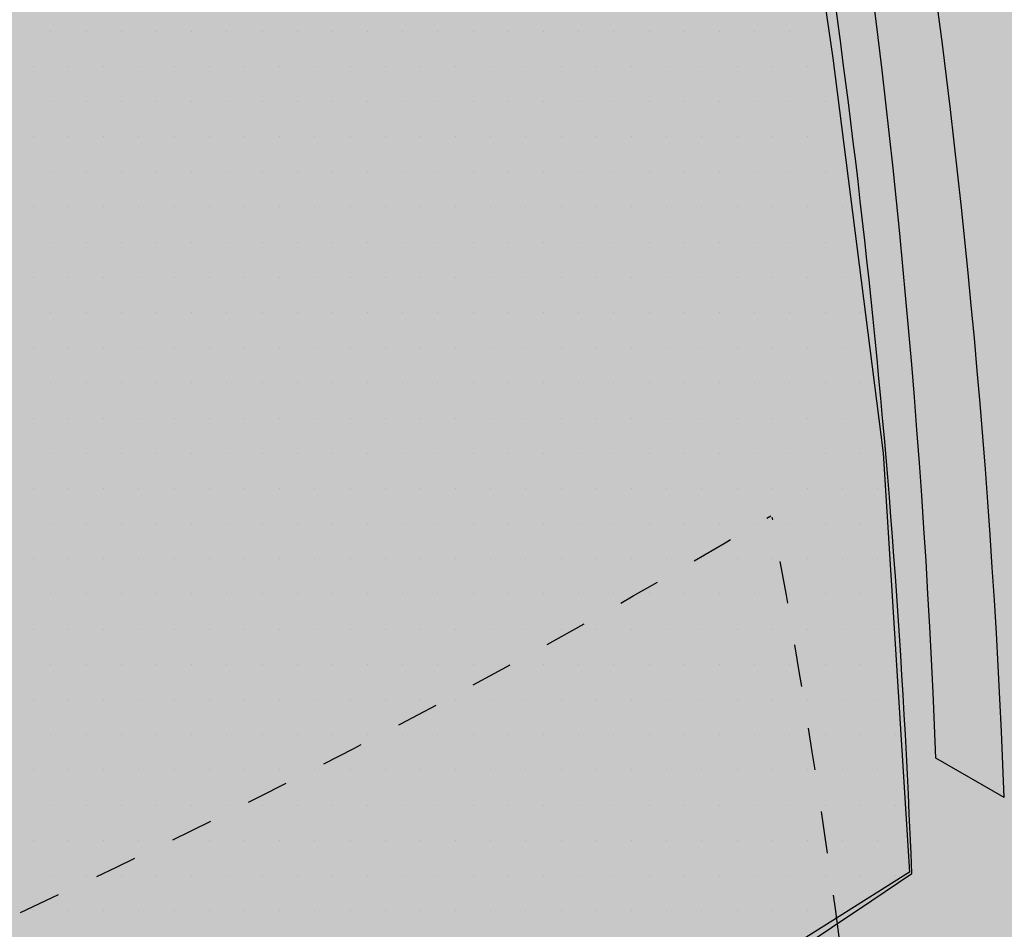
# Model space of a CAD drawing. Extents: x 92 to 1883, y 428 to 2468.
# Drawn here: x 541 to 628, y 709 to 789 of the extents above; entities that cross this region are included whole.
import ezdxf

# ---------------------------------------------------------------- set-up
doc = ezdxf.new("R2010")
doc.units = 0
doc.header["$LTSCALE"] = 30
doc.header["$MEASUREMENT"] = 0
doc.linetypes.add('HIDDEN', pattern=[0.25, 0.125, -0.125])
doc.layers.add('1', color=7, linetype='CONTINUOUS')

# ---------------------------------------------------------------- blocks, each defined once
blk = doc.blocks.new('VERT26-G21')
at = {"layer": '1', "color": 7, "linetype": 'HIDDEN'}
blk.add_arc((-158.239, -313.218), 783.694, 2.189124, 10.433385, dxfattribs=at)
blk = doc.blocks.new('VERT26-G20')
at = {"layer": '1', "color": 7}
for centre, radius, start, end in [((-158.239, -232.881), 783.694, 2.189124, 10.433385), ((287.825, 288.519), 595.941, 295.627499, 304.443306)]:
    blk.add_arc(centre, radius, start, end, dxfattribs=at)

msp = doc.modelspace()

# ---------------------------------------------------------------- hatches: boundary and pattern name
at = {"layer": '1', "linetype": 'Continuous'}
h = msp.add_hatch(color=256, dxfattribs=at)
h.dxf.hatch_style = 2
h.set_gradient(color1=(249, 142, 43), color2=(249, 142, 43), tint=1)
h.paths.add_polyline_path([(981.921, 682.676, 0.059588), (952.202, 866.423), (946.131, 869.909), (939.58, 866.126), (937.572, 867.293), (917.716, 855.829), (917.716, 853.504), (911.863, 850.124, 0.021291), (896.212, 914.974), (890.142, 918.459), (883.59, 914.677), (881.583, 915.843), (867.366, 907.635, 0.02057), (852.155, 970.268), (846.085, 973.754), (839.533, 969.971), (837.526, 971.137), (817.67, 959.673), (817.67, 957.348), (811.708, 953.906, 0.021113), (796.165, 1018.209), (790.095, 1021.695), (783.543, 1017.912), (781.536, 1019.078), (761.68, 1007.615), (761.68, 1005.29), (720.159, 981.317), (718.157, 982.48), (698.301, 971.017), (698.301, 968.698), (692.743, 965.489), (690.085, 964.022), (683.534, 960.24), (681.526, 961.406), (661.67, 949.942), (661.67, 947.617), (620.15, 923.645), (618.148, 924.808), (598.291, 913.344), (598.291, 911.025), (592.734, 907.816, -0.023209), (609.382, 837.032), (598.519, 830.754), (576.818, 818.213), (574.782, 819.396), (554.925, 807.932), (554.925, 805.56), (540.675, 797.325), (526.438, 805.561), (526.438, 807.932), (506.582, 819.396), (504.558, 818.22), (482.725, 830.85), (471.985, 837.051, -0.023203), (488.63, 907.816), (483.072, 911.025), (483.072, 913.344), (463.216, 924.808), (461.214, 923.645), (419.693, 947.617), (419.693, 949.942), (399.837, 961.406), (397.83, 960.24), (391.278, 964.022), (388.62, 965.489), (383.063, 968.698), (383.063, 971.017), (363.206, 982.48), (361.204, 981.317), (319.684, 1005.29), (319.684, 1007.615), (299.828, 1019.078), (297.82, 1017.912), (291.268, 1021.695), (285.198, 1018.209, 0.021113), (269.655, 953.906), (263.694, 957.348), (263.694, 959.673), (243.838, 971.137), (241.831, 969.971), (235.279, 973.754), (229.209, 970.268, 0.020566), (213.999, 907.647), (199.781, 915.856), (197.774, 914.69), (191.222, 918.472), (185.152, 914.987, 0.021294), (169.498, 850.125), (161.64, 854.663), (163.647, 855.829), (143.791, 867.293), (141.784, 866.126), (135.232, 869.909), (129.162, 866.423, 0.059588), (99.443, 682.676, 0.051658), (197.15, 626.213), (199.606, 627.623, 0.000864), (199.489, 624.916, 0.051658), (297.196, 568.453), (299.611, 569.839, 0.000829), (299.499, 567.244, 0.051658), (397.206, 510.78), (398.94, 511.776, 0.00064), (398.855, 509.773, 0.036383), (540.589, 428.036, 0.036453), (682.509, 509.773, 0.00064), (682.424, 511.776), (684.157, 510.78, 0.051658), (781.865, 567.244, 0.000829), (781.753, 569.839), (784.167, 568.453, 0.051658), (881.874, 624.916, 0.000864), (881.758, 627.623), (884.214, 626.213, 0.051658)])

# ---------------------------------------------------------------- linework, layer by layer
at = {"layer": '1'}
for p, q in [((543.509, 788.392), (543.509, 788.392)), ((546.634, 788.392), (546.634, 788.392)), ((549.759, 788.392), (549.759, 788.392)), ((552.884, 788.392), (552.884, 788.392)), ((556.009, 788.392), (556.009, 788.392)), ((559.134, 788.392), (559.134, 788.392)), ((562.259, 788.392), (562.259, 788.392)), ((565.384, 788.392), (565.384, 788.392)), ((568.509, 788.392), (568.509, 788.392)), ((571.634, 788.392), (571.634, 788.392)), ((574.759, 788.392), (574.759, 788.392)), ((577.884, 788.392), (577.884, 788.392)), ((581.009, 788.392), (581.009, 788.392)), ((584.134, 788.392), (584.134, 788.392)), ((587.259, 788.392), (587.259, 788.392)), ((590.384, 788.392), (590.384, 788.392)), ((593.509, 788.392), (593.509, 788.392)), ((596.634, 788.392), (596.634, 788.392)), ((599.759, 788.392), (599.759, 788.392)), ((602.884, 788.392), (602.884, 788.392)), ((606.009, 788.392), (606.009, 788.392)), ((609.134, 788.392), (609.134, 788.392)), ((612.259, 788.392), (612.259, 788.392)), ((541.946, 785.268), (541.946, 785.268)), ((545.071, 785.268), (545.071, 785.268)), ((548.196, 785.268), (548.196, 785.268)), ((551.321, 785.268), (551.321, 785.268)), ((554.446, 785.268), (554.446, 785.268)), ((557.571, 785.268), (557.571, 785.268)), ((560.696, 785.268), (560.696, 785.268)), ((563.821, 785.268), (563.821, 785.268)), ((566.946, 785.268), (566.946, 785.268)), ((570.071, 785.268), (570.071, 785.268)), ((573.196, 785.268), (573.196, 785.268)), ((576.321, 785.268), (576.321, 785.268)), ((579.446, 785.268), (579.446, 785.268)), ((582.571, 785.268), (582.571, 785.268)), ((585.696, 785.268), (585.696, 785.268)), ((588.821, 785.268), (588.821, 785.268)), ((591.946, 785.268), (591.946, 785.268)), ((595.071, 785.268), (595.071, 785.268)), ((598.196, 785.268), (598.196, 785.268)), ((601.321, 785.268), (601.321, 785.268)), ((604.446, 785.268), (604.446, 785.268)), ((607.571, 785.268), (607.571, 785.268)), ((610.696, 785.268), (610.696, 785.268)), ((543.509, 782.144), (543.509, 782.144)), ((546.634, 782.144), (546.634, 782.144)), ((549.759, 782.144), (549.759, 782.144)), ((552.884, 782.144), (552.884, 782.144)), ((556.009, 782.144), (556.009, 782.144)), ((559.134, 782.144), (559.134, 782.144)), ((562.259, 782.144), (562.259, 782.144)), ((565.384, 782.144), (565.384, 782.144)), ((568.509, 782.144), (568.509, 782.144)), ((571.634, 782.144), (571.634, 782.144)), ((574.759, 782.144), (574.759, 782.144)), ((577.884, 782.144), (577.884, 782.144)), ((581.009, 782.144), (581.009, 782.144)), ((584.134, 782.144), (584.134, 782.144)), ((587.259, 782.144), (587.259, 782.144)), ((590.384, 782.144), (590.384, 782.144)), ((593.509, 782.144), (593.509, 782.144)), ((596.634, 782.144), (596.634, 782.144)), ((599.759, 782.144), (599.759, 782.144)), ((602.884, 782.144), (602.884, 782.144)), ((606.009, 782.144), (606.009, 782.144)), ((609.134, 782.144), (609.134, 782.144)), ((612.259, 782.144), (612.259, 782.144)), ((541.946, 779.021), (541.946, 779.021)), ((545.071, 779.021), (545.071, 779.021)), ((548.196, 779.021), (548.196, 779.021)), ((551.321, 779.021), (551.321, 779.021)), ((554.446, 779.021), (554.446, 779.021)), ((557.571, 779.021), (557.571, 779.021)), ((560.696, 779.021), (560.696, 779.021)), ((563.821, 779.021), (563.821, 779.021)), ((566.946, 779.021), (566.946, 779.021)), ((570.071, 779.021), (570.071, 779.021)), ((573.196, 779.021), (573.196, 779.021)), ((576.321, 779.021), (576.321, 779.021)), ((579.446, 779.021), (579.446, 779.021)), ((582.571, 779.021), (582.571, 779.021)), ((585.696, 779.021), (585.696, 779.021)), ((588.821, 779.021), (588.821, 779.021)), ((591.946, 779.021), (591.946, 779.021)), ((595.071, 779.021), (595.071, 779.021)), ((598.196, 779.021), (598.196, 779.021)), ((601.321, 779.021), (601.321, 779.021)), ((604.446, 779.021), (604.446, 779.021)), ((607.571, 779.021), (607.571, 779.021)), ((610.696, 779.021), (610.696, 779.021)), ((613.821, 779.021), (613.821, 779.021)), ((543.509, 775.897), (543.509, 775.897)), ((546.634, 775.897), (546.634, 775.897)), ((549.759, 775.897), (549.759, 775.897)), ((552.884, 775.897), (552.884, 775.897)), ((556.009, 775.897), (556.009, 775.897)), ((559.134, 775.897), (559.134, 775.897)), ((562.259, 775.897), (562.259, 775.897)), ((565.384, 775.897), (565.384, 775.897)), ((568.509, 775.897), (568.509, 775.897)), ((571.634, 775.897), (571.634, 775.897)), ((574.759, 775.897), (574.759, 775.897)), ((577.884, 775.897), (577.884, 775.897)), ((581.009, 775.897), (581.009, 775.897)), ((584.134, 775.897), (584.134, 775.897)), ((587.259, 775.897), (587.259, 775.897)), ((590.384, 775.897), (590.384, 775.897)), ((593.509, 775.897), (593.509, 775.897)), ((596.634, 775.897), (596.634, 775.897)), ((599.759, 775.897), (599.759, 775.897)), ((602.884, 775.897), (602.884, 775.897)), ((606.009, 775.897), (606.009, 775.897)), ((609.134, 775.897), (609.134, 775.897)), ((612.259, 775.897), (612.259, 775.897)), ((541.946, 772.767), (541.946, 772.767)), ((545.071, 772.767), (545.071, 772.767)), ((548.196, 772.767), (548.196, 772.767)), ((551.321, 772.767), (551.321, 772.767)), ((554.446, 772.767), (554.446, 772.767)), ((557.571, 772.767), (557.571, 772.767)), ((560.696, 772.767), (560.696, 772.767)), ((563.821, 772.767), (563.821, 772.767)), ((566.946, 772.767), (566.946, 772.767)), ((570.071, 772.767), (570.071, 772.767)), ((573.196, 772.767), (573.196, 772.767)), ((576.321, 772.767), (576.321, 772.767)), ((579.446, 772.767), (579.446, 772.767)), ((582.571, 772.767), (582.571, 772.767)), ((585.696, 772.767), (585.696, 772.767)), ((588.821, 772.767), (588.821, 772.767)), ((591.946, 772.767), (591.946, 772.767)), ((595.071, 772.767), (595.071, 772.767)), ((598.196, 772.767), (598.196, 772.767)), ((601.321, 772.767), (601.321, 772.767)), ((604.446, 772.767), (604.446, 772.767)), ((607.571, 772.767), (607.571, 772.767)), ((610.696, 772.767), (610.696, 772.767)), ((613.821, 772.767), (613.821, 772.767)), ((543.509, 769.643), (543.509, 769.643)), ((546.634, 769.643), (546.634, 769.643)), ((549.759, 769.643), (549.759, 769.643)), ((552.884, 769.643), (552.884, 769.643)), ((556.009, 769.643), (556.009, 769.643)), ((559.134, 769.643), (559.134, 769.643)), ((562.259, 769.643), (562.259, 769.643)), ((565.384, 769.643), (565.384, 769.643)), ((568.509, 769.643), (568.509, 769.643)), ((571.634, 769.643), (571.634, 769.643)), ((574.759, 769.643), (574.759, 769.643)), ((577.884, 769.643), (577.884, 769.643)), ((581.009, 769.643), (581.009, 769.643)), ((584.134, 769.643), (584.134, 769.643)), ((587.259, 769.643), (587.259, 769.643)), ((590.384, 769.643), (590.384, 769.643)), ((593.509, 769.643), (593.509, 769.643)), ((596.634, 769.643), (596.634, 769.643)), ((599.759, 769.643), (599.759, 769.643)), ((602.884, 769.643), (602.884, 769.643)), ((606.009, 769.643), (606.009, 769.643)), ((609.134, 769.643), (609.134, 769.643)), ((612.259, 769.643), (612.259, 769.643)), ((541.946, 766.519), (541.946, 766.519)), ((545.071, 766.519), (545.071, 766.519)), ((548.196, 766.519), (548.196, 766.519)), ((551.321, 766.519), (551.321, 766.519)), ((554.446, 766.519), (554.446, 766.519)), ((557.571, 766.519), (557.571, 766.519)), ((560.696, 766.519), (560.696, 766.519)), ((563.821, 766.519), (563.821, 766.519)), ((566.946, 766.519), (566.946, 766.519)), ((570.071, 766.519), (570.071, 766.519)), ((573.196, 766.519), (573.196, 766.519)), ((576.321, 766.519), (576.321, 766.519)), ((579.446, 766.519), (579.446, 766.519)), ((582.571, 766.519), (582.571, 766.519)), ((585.696, 766.519), (585.696, 766.519)), ((588.821, 766.519), (588.821, 766.519)), ((591.946, 766.519), (591.946, 766.519)), ((595.071, 766.519), (595.071, 766.519)), ((598.196, 766.519), (598.196, 766.519)), ((601.321, 766.519), (601.321, 766.519)), ((604.446, 766.519), (604.446, 766.519)), ((607.571, 766.519), (607.571, 766.519)), ((610.696, 766.519), (610.696, 766.519)), ((613.821, 766.519), (613.821, 766.519)), ((543.509, 763.396), (543.509, 763.396)), ((546.634, 763.396), (546.634, 763.396)), ((549.759, 763.396), (549.759, 763.396)), ((552.884, 763.396), (552.884, 763.396)), ((556.009, 763.396), (556.009, 763.396)), ((559.134, 763.396), (559.134, 763.396)), ((562.259, 763.396), (562.259, 763.396)), ((565.384, 763.396), (565.384, 763.396)), ((568.509, 763.396), (568.509, 763.396)), ((571.634, 763.396), (571.634, 763.396)), ((574.759, 763.396), (574.759, 763.396)), ((577.884, 763.396), (577.884, 763.396)), ((581.009, 763.396), (581.009, 763.396)), ((584.134, 763.396), (584.134, 763.396)), ((587.259, 763.396), (587.259, 763.396)), ((590.384, 763.396), (590.384, 763.396)), ((593.509, 763.396), (593.509, 763.396)), ((596.634, 763.396), (596.634, 763.396)), ((599.759, 763.396), (599.759, 763.396)), ((602.884, 763.396), (602.884, 763.396)), ((606.009, 763.396), (606.009, 763.396)), ((609.134, 763.396), (609.134, 763.396)), ((612.259, 763.396), (612.259, 763.396)), ((615.384, 763.396), (615.384, 763.396)), ((541.946, 760.272), (541.946, 760.272)), ((545.071, 760.272), (545.071, 760.272)), ((548.196, 760.272), (548.196, 760.272)), ((551.321, 760.272), (551.321, 760.272)), ((554.446, 760.272), (554.446, 760.272)), ((557.571, 760.272), (557.571, 760.272)), ((560.696, 760.272), (560.696, 760.272)), ((563.821, 760.272), (563.821, 760.272)), ((566.946, 760.272), (566.946, 760.272)), ((570.071, 760.272), (570.071, 760.272)), ((573.196, 760.272), (573.196, 760.272)), ((576.321, 760.272), (576.321, 760.272)), ((579.446, 760.272), (579.446, 760.272)), ((582.571, 760.272), (582.571, 760.272)), ((585.696, 760.272), (585.696, 760.272)), ((588.821, 760.272), (588.821, 760.272)), ((591.946, 760.272), (591.946, 760.272)), ((595.071, 760.272), (595.071, 760.272)), ((598.196, 760.272), (598.196, 760.272)), ((601.321, 760.272), (601.321, 760.272)), ((604.446, 760.272), (604.446, 760.272)), ((607.571, 760.272), (607.571, 760.272)), ((610.696, 760.272), (610.696, 760.272)), ((613.821, 760.272), (613.821, 760.272)), ((543.509, 757.142), (543.509, 757.142)), ((546.634, 757.142), (546.634, 757.142)), ((549.759, 757.142), (549.759, 757.142)), ((552.884, 757.142), (552.884, 757.142)), ((556.009, 757.142), (556.009, 757.142)), ((559.134, 757.142), (559.134, 757.142)), ((562.259, 757.142), (562.259, 757.142)), ((565.384, 757.142), (565.384, 757.142)), ((568.509, 757.142), (568.509, 757.142)), ((571.634, 757.142), (571.634, 757.142)), ((574.759, 757.142), (574.759, 757.142)), ((577.884, 757.142), (577.884, 757.142)), ((581.009, 757.142), (581.009, 757.142)), ((584.134, 757.142), (584.134, 757.142)), ((587.259, 757.142), (587.259, 757.142)), ((590.384, 757.142), (590.384, 757.142)), ((593.509, 757.142), (593.509, 757.142)), ((596.634, 757.142), (596.634, 757.142)), ((599.759, 757.142), (599.759, 757.142)), ((602.884, 757.142), (602.884, 757.142)), ((606.009, 757.142), (606.009, 757.142)), ((609.134, 757.142), (609.134, 757.142)), ((612.259, 757.142), (612.259, 757.142)), ((615.384, 757.142), (615.384, 757.142)), ((541.946, 754.018), (541.946, 754.018)), ((545.071, 754.018), (545.071, 754.018)), ((548.196, 754.018), (548.196, 754.018)), ((551.321, 754.018), (551.321, 754.018)), ((554.446, 754.018), (554.446, 754.018)), ((557.571, 754.018), (557.571, 754.018)), ((560.696, 754.018), (560.696, 754.018)), ((563.821, 754.018), (563.821, 754.018)), ((566.946, 754.018), (566.946, 754.018)), ((570.071, 754.018), (570.071, 754.018)), ((573.196, 754.018), (573.196, 754.018)), ((576.321, 754.018), (576.321, 754.018)), ((579.446, 754.018), (579.446, 754.018)), ((582.571, 754.018), (582.571, 754.018)), ((585.696, 754.018), (585.696, 754.018)), ((588.821, 754.018), (588.821, 754.018)), ((591.946, 754.018), (591.946, 754.018)), ((595.071, 754.018), (595.071, 754.018)), ((598.196, 754.018), (598.196, 754.018)), ((601.321, 754.018), (601.321, 754.018)), ((604.446, 754.018), (604.446, 754.018)), ((607.571, 754.018), (607.571, 754.018)), ((610.696, 754.018), (610.696, 754.018)), ((613.821, 754.018), (613.821, 754.018)), ((616.946, 754.018), (616.946, 754.018)), ((543.509, 750.894), (543.509, 750.894)), ((546.634, 750.894), (546.634, 750.894)), ((549.759, 750.894), (549.759, 750.894)), ((552.884, 750.894), (552.884, 750.894)), ((556.009, 750.894), (556.009, 750.894)), ((559.134, 750.894), (559.134, 750.894)), ((562.259, 750.894), (562.259, 750.894)), ((565.384, 750.894), (565.384, 750.894)), ((568.509, 750.894), (568.509, 750.894)), ((571.634, 750.894), (571.634, 750.894)), ((574.759, 750.894), (574.759, 750.894)), ((577.884, 750.894), (577.884, 750.894)), ((581.009, 750.894), (581.009, 750.894)), ((584.134, 750.894), (584.134, 750.894)), ((587.259, 750.894), (587.259, 750.894)), ((590.384, 750.894), (590.384, 750.894)), ((593.509, 750.894), (593.509, 750.894)), ((596.634, 750.894), (596.634, 750.894)), ((599.759, 750.894), (599.759, 750.894)), ((602.884, 750.894), (602.884, 750.894)), ((606.009, 750.894), (606.009, 750.894)), ((609.134, 750.894), (609.134, 750.894)), ((612.259, 750.894), (612.259, 750.894)), ((615.384, 750.894), (615.384, 750.894)), ((541.946, 747.77), (541.946, 747.77)), ((545.071, 747.77), (545.071, 747.77)), ((548.196, 747.77), (548.196, 747.77)), ((551.321, 747.77), (551.321, 747.77)), ((554.446, 747.77), (554.446, 747.77)), ((557.571, 747.77), (557.571, 747.77)), ((560.696, 747.77), (560.696, 747.77)), ((563.821, 747.77), (563.821, 747.77)), ((566.946, 747.77), (566.946, 747.77)), ((570.071, 747.77), (570.071, 747.77)), ((573.196, 747.77), (573.196, 747.77)), ((576.321, 747.77), (576.321, 747.77)), ((579.446, 747.77), (579.446, 747.77)), ((582.571, 747.77), (582.571, 747.77)), ((585.696, 747.77), (585.696, 747.77)), ((588.821, 747.77), (588.821, 747.77)), ((591.946, 747.77), (591.946, 747.77)), ((595.071, 747.77), (595.071, 747.77)), ((598.196, 747.77), (598.196, 747.77)), ((601.321, 747.77), (601.321, 747.77)), ((604.446, 747.77), (604.446, 747.77)), ((607.571, 747.77), (607.571, 747.77)), ((610.696, 747.77), (610.696, 747.77)), ((613.821, 747.77), (613.821, 747.77)), ((616.946, 747.77), (616.946, 747.77)), ((543.509, 744.647), (543.509, 744.647)), ((546.634, 744.647), (546.634, 744.647)), ((549.759, 744.647), (549.759, 744.647)), ((552.884, 744.647), (552.884, 744.647)), ((556.009, 744.647), (556.009, 744.647)), ((559.134, 744.647), (559.134, 744.647)), ((562.259, 744.647), (562.259, 744.647)), ((565.384, 744.647), (565.384, 744.647)), ((568.509, 744.647), (568.509, 744.647)), ((571.634, 744.647), (571.634, 744.647)), ((574.759, 744.647), (574.759, 744.647)), ((577.884, 744.647), (577.884, 744.647)), ((581.009, 744.647), (581.009, 744.647)), ((584.134, 744.647), (584.134, 744.647)), ((587.259, 744.647), (587.259, 744.647)), ((590.384, 744.647), (590.384, 744.647)), ((593.509, 744.647), (593.509, 744.647)), ((596.634, 744.647), (596.634, 744.647)), ((599.759, 744.647), (599.759, 744.647)), ((602.884, 744.647), (602.884, 744.647)), ((606.009, 744.647), (606.009, 744.647)), ((609.134, 744.647), (609.134, 744.647)), ((612.259, 744.647), (612.259, 744.647)), ((615.384, 744.647), (615.384, 744.647)), ((541.946, 741.523), (541.946, 741.523)), ((545.071, 741.523), (545.071, 741.523)), ((548.196, 741.523), (548.196, 741.523)), ((551.321, 741.523), (551.321, 741.523)), ((554.446, 741.523), (554.446, 741.523)), ((557.571, 741.523), (557.571, 741.523)), ((560.696, 741.523), (560.696, 741.523)), ((563.821, 741.523), (563.821, 741.523)), ((566.946, 741.523), (566.946, 741.523)), ((570.071, 741.523), (570.071, 741.523)), ((573.196, 741.523), (573.196, 741.523)), ((576.321, 741.523), (576.321, 741.523)), ((579.446, 741.523), (579.446, 741.523)), ((582.571, 741.523), (582.571, 741.523)), ((585.696, 741.523), (585.696, 741.523)), ((588.821, 741.523), (588.821, 741.523)), ((591.946, 741.523), (591.946, 741.523)), ((595.071, 741.523), (595.071, 741.523)), ((598.196, 741.523), (598.196, 741.523)), ((601.321, 741.523), (601.321, 741.523)), ((604.446, 741.523), (604.446, 741.523)), ((607.571, 741.523), (607.571, 741.523)), ((610.696, 741.523), (610.696, 741.523)), ((613.821, 741.523), (613.821, 741.523)), ((616.946, 741.523), (616.946, 741.523)), ((543.509, 738.393), (543.509, 738.393)), ((546.634, 738.393), (546.634, 738.393)), ((549.759, 738.393), (549.759, 738.393)), ((552.884, 738.393), (552.884, 738.393)), ((556.009, 738.393), (556.009, 738.393)), ((559.134, 738.393), (559.134, 738.393)), ((562.259, 738.393), (562.259, 738.393)), ((565.384, 738.393), (565.384, 738.393)), ((568.509, 738.393), (568.509, 738.393)), ((571.634, 738.393), (571.634, 738.393)), ((574.759, 738.393), (574.759, 738.393)), ((577.884, 738.393), (577.884, 738.393)), ((581.009, 738.393), (581.009, 738.393)), ((584.134, 738.393), (584.134, 738.393)), ((587.259, 738.393), (587.259, 738.393)), ((590.384, 738.393), (590.384, 738.393)), ((593.509, 738.393), (593.509, 738.393)), ((596.634, 738.393), (596.634, 738.393)), ((599.759, 738.393), (599.759, 738.393)), ((602.884, 738.393), (602.884, 738.393)), ((606.009, 738.393), (606.009, 738.393)), ((609.134, 738.393), (609.134, 738.393)), ((612.259, 738.393), (612.259, 738.393)), ((615.384, 738.393), (615.384, 738.393)), ((541.946, 735.269), (541.946, 735.269)), ((545.071, 735.269), (545.071, 735.269)), ((548.196, 735.269), (548.196, 735.269)), ((551.321, 735.269), (551.321, 735.269)), ((554.446, 735.269), (554.446, 735.269)), ((557.571, 735.269), (557.571, 735.269)), ((560.696, 735.269), (560.696, 735.269)), ((563.821, 735.269), (563.821, 735.269)), ((566.946, 735.269), (566.946, 735.269)), ((570.071, 735.269), (570.071, 735.269)), ((573.196, 735.269), (573.196, 735.269)), ((576.321, 735.269), (576.321, 735.269)), ((579.446, 735.269), (579.446, 735.269)), ((582.571, 735.269), (582.571, 735.269)), ((585.696, 735.269), (585.696, 735.269)), ((588.821, 735.269), (588.821, 735.269)), ((591.946, 735.269), (591.946, 735.269)), ((595.071, 735.269), (595.071, 735.269)), ((598.196, 735.269), (598.196, 735.269)), ((601.321, 735.269), (601.321, 735.269)), ((604.446, 735.269), (604.446, 735.269)), ((607.571, 735.269), (607.571, 735.269)), ((610.696, 735.269), (610.696, 735.269)), ((613.821, 735.269), (613.821, 735.269)), ((616.946, 735.269), (616.946, 735.269)), ((543.509, 732.145), (543.509, 732.145)), ((546.634, 732.145), (546.634, 732.145)), ((549.759, 732.145), (549.759, 732.145)), ((552.884, 732.145), (552.884, 732.145)), ((556.009, 732.145), (556.009, 732.145)), ((559.134, 732.145), (559.134, 732.145)), ((562.259, 732.145), (562.259, 732.145)), ((565.384, 732.145), (565.384, 732.145)), ((568.509, 732.145), (568.509, 732.145)), ((571.634, 732.145), (571.634, 732.145)), ((574.759, 732.145), (574.759, 732.145)), ((577.884, 732.145), (577.884, 732.145)), ((581.009, 732.145), (581.009, 732.145)), ((584.134, 732.145), (584.134, 732.145)), ((587.259, 732.145), (587.259, 732.145)), ((590.384, 732.145), (590.384, 732.145)), ((593.509, 732.145), (593.509, 732.145)), ((596.634, 732.145), (596.634, 732.145)), ((599.759, 732.145), (599.759, 732.145)), ((602.884, 732.145), (602.884, 732.145)), ((606.009, 732.145), (606.009, 732.145)), ((609.134, 732.145), (609.134, 732.145)), ((612.259, 732.145), (612.259, 732.145)), ((615.384, 732.145), (615.384, 732.145)), ((618.509, 732.145), (618.509, 732.145)), ((541.946, 729.022), (541.946, 729.022)), ((545.071, 729.022), (545.071, 729.022)), ((548.196, 729.022), (548.196, 729.022)), ((551.321, 729.022), (551.321, 729.022)), ((554.446, 729.022), (554.446, 729.022)), ((557.571, 729.022), (557.571, 729.022)), ((560.696, 729.022), (560.696, 729.022)), ((563.821, 729.022), (563.821, 729.022)), ((566.946, 729.022), (566.946, 729.022)), ((570.071, 729.022), (570.071, 729.022)), ((573.196, 729.022), (573.196, 729.022)), ((576.321, 729.022), (576.321, 729.022)), ((579.446, 729.022), (579.446, 729.022)), ((582.571, 729.022), (582.571, 729.022)), ((585.696, 729.022), (585.696, 729.022)), ((588.821, 729.022), (588.821, 729.022)), ((591.946, 729.022), (591.946, 729.022)), ((595.071, 729.022), (595.071, 729.022)), ((598.196, 729.022), (598.196, 729.022)), ((601.321, 729.022), (601.321, 729.022)), ((604.446, 729.022), (604.446, 729.022)), ((607.571, 729.022), (607.571, 729.022)), ((610.696, 729.022), (610.696, 729.022)), ((613.821, 729.022), (613.821, 729.022)), ((616.946, 729.022), (616.946, 729.022)), ((543.509, 725.898), (543.509, 725.898)), ((546.634, 725.898), (546.634, 725.898)), ((549.759, 725.898), (549.759, 725.898)), ((552.884, 725.898), (552.884, 725.898)), ((556.009, 725.898), (556.009, 725.898)), ((559.134, 725.898), (559.134, 725.898)), ((562.259, 725.898), (562.259, 725.898)), ((565.384, 725.898), (565.384, 725.898)), ((568.509, 725.898), (568.509, 725.898)), ((571.634, 725.898), (571.634, 725.898)), ((574.759, 725.898), (574.759, 725.898)), ((577.884, 725.898), (577.884, 725.898)), ((581.009, 725.898), (581.009, 725.898)), ((584.134, 725.898), (584.134, 725.898)), ((587.259, 725.898), (587.259, 725.898)), ((590.384, 725.898), (590.384, 725.898)), ((593.509, 725.898), (593.509, 725.898)), ((596.634, 725.898), (596.634, 725.898)), ((599.759, 725.898), (599.759, 725.898)), ((602.884, 725.898), (602.884, 725.898)), ((606.009, 725.898), (606.009, 725.898)), ((609.134, 725.898), (609.134, 725.898)), ((612.259, 725.898), (612.259, 725.898)), ((615.384, 725.898), (615.384, 725.898)), ((618.509, 725.898), (618.509, 725.898)), ((628.168, 720.326), (622.098, 723.812)), ((541.946, 722.768), (541.946, 722.768)), ((545.071, 722.768), (545.071, 722.768)), ((548.196, 722.768), (548.196, 722.768)), ((551.321, 722.768), (551.321, 722.768)), ((554.446, 722.768), (554.446, 722.768)), ((557.571, 722.768), (557.571, 722.768)), ((560.696, 722.768), (560.696, 722.768)), ((563.821, 722.768), (563.821, 722.768)), ((566.946, 722.768), (566.946, 722.768)), ((570.071, 722.768), (570.071, 722.768)), ((573.196, 722.768), (573.196, 722.768)), ((576.321, 722.768), (576.321, 722.768)), ((579.446, 722.768), (579.446, 722.768)), ((582.571, 722.768), (582.571, 722.768)), ((585.696, 722.768), (585.696, 722.768)), ((588.821, 722.768), (588.821, 722.768)), ((591.946, 722.768), (591.946, 722.768)), ((595.071, 722.768), (595.071, 722.768)), ((598.196, 722.768), (598.196, 722.768)), ((601.321, 722.768), (601.321, 722.768)), ((604.446, 722.768), (604.446, 722.768)), ((607.571, 722.768), (607.571, 722.768)), ((610.696, 722.768), (610.696, 722.768)), ((613.821, 722.768), (613.821, 722.768)), ((616.946, 722.768), (616.946, 722.768)), ((543.509, 719.644), (543.509, 719.644)), ((546.634, 719.644), (546.634, 719.644)), ((549.759, 719.644), (549.759, 719.644)), ((552.884, 719.644), (552.884, 719.644)), ((556.009, 719.644), (556.009, 719.644)), ((559.134, 719.644), (559.134, 719.644)), ((562.259, 719.644), (562.259, 719.644)), ((565.384, 719.644), (565.384, 719.644)), ((568.509, 719.644), (568.509, 719.644)), ((571.634, 719.644), (571.634, 719.644)), ((574.759, 719.644), (574.759, 719.644)), ((577.884, 719.644), (577.884, 719.644)), ((581.009, 719.644), (581.009, 719.644)), ((584.134, 719.644), (584.134, 719.644)), ((587.259, 719.644), (587.259, 719.644)), ((590.384, 719.644), (590.384, 719.644)), ((593.509, 719.644), (593.509, 719.644)), ((596.634, 719.644), (596.634, 719.644)), ((599.759, 719.644), (599.759, 719.644)), ((602.884, 719.644), (602.884, 719.644)), ((606.009, 719.644), (606.009, 719.644)), ((609.134, 719.644), (609.134, 719.644)), ((612.259, 719.644), (612.259, 719.644)), ((615.384, 719.644), (615.384, 719.644)), ((618.509, 719.644), (618.509, 719.644)), ((541.946, 716.52), (541.946, 716.52)), ((545.071, 716.52), (545.071, 716.52)), ((548.196, 716.52), (548.196, 716.52)), ((551.321, 716.52), (551.321, 716.52)), ((554.446, 716.52), (554.446, 716.52)), ((557.571, 716.52), (557.571, 716.52)), ((560.696, 716.52), (560.696, 716.52)), ((563.821, 716.52), (563.821, 716.52)), ((566.946, 716.52), (566.946, 716.52)), ((570.071, 716.52), (570.071, 716.52)), ((573.196, 716.52), (573.196, 716.52)), ((576.321, 716.52), (576.321, 716.52)), ((579.446, 716.52), (579.446, 716.52)), ((582.571, 716.52), (582.571, 716.52)), ((585.696, 716.52), (585.696, 716.52)), ((588.821, 716.52), (588.821, 716.52)), ((591.946, 716.52), (591.946, 716.52)), ((595.071, 716.52), (595.071, 716.52)), ((598.196, 716.52), (598.196, 716.52)), ((601.321, 716.52), (601.321, 716.52)), ((604.446, 716.52), (604.446, 716.52)), ((607.571, 716.52), (607.571, 716.52)), ((610.696, 716.52), (610.696, 716.52)), ((613.821, 716.52), (613.821, 716.52)), ((616.946, 716.52), (616.946, 716.52)), ((543.509, 713.397), (543.509, 713.397)), ((546.634, 713.397), (546.634, 713.397)), ((549.759, 713.397), (549.759, 713.397)), ((552.884, 713.397), (552.884, 713.397)), ((556.009, 713.397), (556.009, 713.397)), ((559.134, 713.397), (559.134, 713.397)), ((562.259, 713.397), (562.259, 713.397)), ((565.384, 713.397), (565.384, 713.397)), ((568.509, 713.397), (568.509, 713.397)), ((571.634, 713.397), (571.634, 713.397)), ((574.759, 713.397), (574.759, 713.397)), ((577.884, 713.397), (577.884, 713.397)), ((581.009, 713.397), (581.009, 713.397)), ((584.134, 713.397), (584.134, 713.397)), ((587.259, 713.397), (587.259, 713.397)), ((590.384, 713.397), (590.384, 713.397)), ((593.509, 713.397), (593.509, 713.397)), ((596.634, 713.397), (596.634, 713.397)), ((599.759, 713.397), (599.759, 713.397)), ((602.884, 713.397), (602.884, 713.397)), ((606.009, 713.397), (606.009, 713.397)), ((609.134, 713.397), (609.134, 713.397)), ((612.259, 713.397), (612.259, 713.397)), ((615.384, 713.397), (615.384, 713.397)), ((618.509, 713.397), (618.509, 713.397)), ((541.946, 710.273), (541.946, 710.273)), ((545.071, 710.273), (545.071, 710.273)), ((548.196, 710.273), (548.196, 710.273)), ((551.321, 710.273), (551.321, 710.273)), ((554.446, 710.273), (554.446, 710.273)), ((557.571, 710.273), (557.571, 710.273)), ((560.696, 710.273), (560.696, 710.273)), ((563.821, 710.273), (563.821, 710.273)), ((566.946, 710.273), (566.946, 710.273)), ((570.071, 710.273), (570.071, 710.273)), ((573.196, 710.273), (573.196, 710.273)), ((576.321, 710.273), (576.321, 710.273)), ((579.446, 710.273), (579.446, 710.273)), ((582.571, 710.273), (582.571, 710.273)), ((585.696, 710.273), (585.696, 710.273)), ((588.821, 710.273), (588.821, 710.273)), ((591.946, 710.273), (591.946, 710.273)), ((595.071, 710.273), (595.071, 710.273)), ((598.196, 710.273), (598.196, 710.273)), ((601.321, 710.273), (601.321, 710.273)), ((604.446, 710.273), (604.446, 710.273)), ((607.571, 710.273), (607.571, 710.273)), ((610.696, 710.273), (610.696, 710.273)), ((613.821, 710.273), (613.821, 710.273))]:
    msp.add_line(p, q, dxfattribs=at)
msp.add_lwpolyline([(460.916, 713.743), (465.419, 769.109), (470.752, 808.215), (473.617, 825.701), (482.344, 830.8), (540.076, 796.661), (598.53, 830.485), (607.199, 825.258), (612.956, 785.996), (617.4, 750.889), (619.743, 713.694), (588.514, 694.008), (559.629, 678.01), (540.965, 669.122), (521.412, 678.898), (484.972, 699.785)], close=True, dxfattribs=at)
for centre in [(-160.998, 693.19), (-154.927, 689.704)]:
    msp.add_arc(centre, 783.694, 2.239354, 15.894432, dxfattribs=at)
at = {"layer": '1', "linetype": 'HIDDEN'}
msp.add_arc((236.037, 1367.12), 724.252, 294.885194, 300.850763, dxfattribs=at)

# ---------------------------------------------------------------- block references
at = {"layer": '1'}
for name in ['VERT26-G20', 'VERT26-G21']:
    msp.add_blockref(name, (-4.929, 916.523), dxfattribs=at)

doc.saveas('drawing.dxf')
